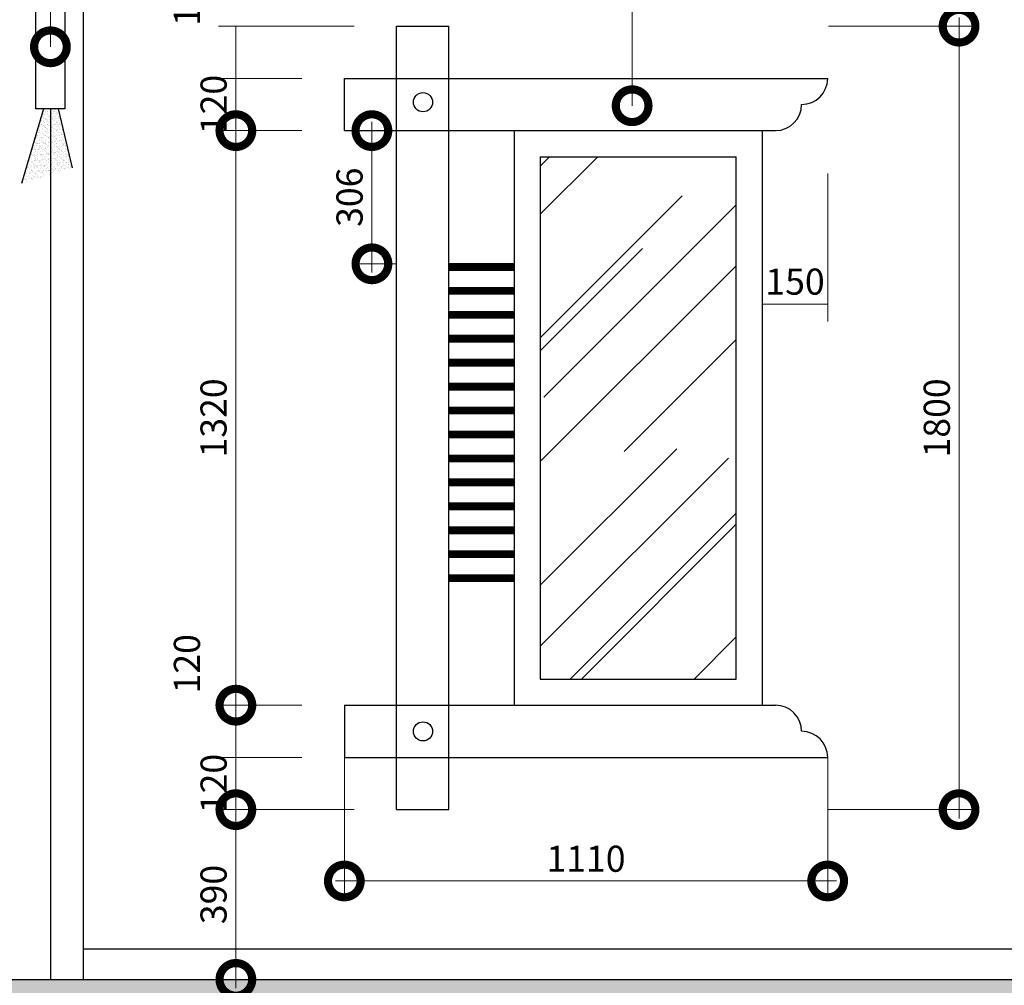
# Model space of a CAD drawing. Units: inches. Extents: x -452343 to 1639927, y -2105730 to 985301.
# Drawn here: x 1167461 to 1169722, y -545946 to -543728 of the extents above; entities that cross this region are included whole.
import ezdxf

# ---------------------------------------------------------------- set-up
doc = ezdxf.new("R2010")
doc.units = ezdxf.units.IN
doc.header["$MEASUREMENT"] = 0
doc.styles.add('CITYBLUEPRINT', font='stylu.ttf')
doc.dimstyles.new('房间尺寸标注', dxfattribs={"dimtxt": 100, "dimasz": 150, "dimexe": 40, "dimexo": 0, "dimgap": 20, "dimtad": 1, "dimdec": 0, "dimzin": 0, "dimdsep": 46, "dimtxsty": 'CITYBLUEPRINT', "dimblk": 'DOTSMALL', "dimcen": 25, "dimdle": 20, "dimclrd": 1, "dimclre": 1, "dimclrt": 1, "dimadec": 0, "dimazin": 0, "dimtfac": 1, "dimtdec": 0, "dimtix": 1, "dimtmove": 1, "dimatfit": 0, "dimldrblk": 'DOTSMALL', "dimfxl": 300, "dimfxlon": 1, "dimtolj": 1, "dimtzin": 0, "dimlwd": 13, "dimlwe": 13, "dimarcsym": 0})
pattern_1 = [(45, (1098972.3976, -462710.5357), (-1.325825215, 1.325825215), [])]

# ---------------------------------------------------------------- blocks, each defined once
blk = doc.blocks.new('_DOTSMALL')
at = {"color": 0, "linetype": 'ByBlock', "const_width": 0.5}
blk.add_lwpolyline([(-0.0625, 0, 1), (0.0625, 0, 1)], format="xyb", close=True, dxfattribs=at)
blk = doc.blocks.new('*D1664')
at = {"color": 1, "lineweight": 13, "transparency": 16777216}
for p, q in [((1167301.8, -546105.7), (1167301.8, -546445.7)), ((1167456.8, -546105.7), (1167456.8, -546445.7)), ((1167379.3, -546405.7), (1167359.3, -546216.1)), ((1167359.3, -546216.1), (1167542.9, -546216.1)), ((1167281.8, -546405.7), (1167476.8, -546405.7))]:
    blk.add_line(p, q, dxfattribs=at)
at = {"layer": 'Defpoints', "color": 0, "transparency": 16777216}
for p in [(1167301.8, -545862.7), (1167456.8, -545932.7), (1167456.8, -546405.7)]:
    blk.add_point(p, dxfattribs=at)
at = {"color": 1, "lineweight": 13, "transparency": 16777216, "xscale": 150, "yscale": 150, "zscale": 150, "rotation": 180}
blk.add_blockref('_DOTSMALL', (1167301.8, -546405.7), dxfattribs=at)
at = {"color": 1, "lineweight": 13, "transparency": 16777216, "xscale": 150, "yscale": 150, "zscale": 150}
blk.add_blockref('_DOTSMALL', (1167456.8, -546405.7), dxfattribs=at)
at = {"color": 1, "transparency": 16777216, "insert": (1167451.1, -546164.8), "char_height": 60, "attachment_point": 5, "style": 'CITYBLUEPRINT'}
blk.add_mtext('\\A1;155', dxfattribs=at)
blk = doc.blocks.new('*D1665')
at = {"color": 1, "lineweight": 13, "transparency": 16777216}
for p, q in [((1167456.8, -546105.7), (1167456.8, -546445.7)), ((1167606.8, -546105.7), (1167606.8, -546445.7)), ((1167456.8, -546405.7), (1167606.8, -546405.7))]:
    blk.add_line(p, q, dxfattribs=at)
at = {"layer": 'Defpoints', "color": 0, "transparency": 16777216}
for p in [(1167456.8, -545932.7), (1167606.8, -545932.7), (1167606.8, -546405.7)]:
    blk.add_point(p, dxfattribs=at)
at = {"color": 1, "transparency": 16777216, "insert": (1167531.8, -546354.2), "char_height": 60, "attachment_point": 5, "style": 'CITYBLUEPRINT'}
blk.add_mtext('\\A1;150', dxfattribs=at)
blk = doc.blocks.new('*D1666')
at = {"color": 1, "lineweight": 13, "transparency": 16777216}
for p, q in [((1167606.8, -546105.7), (1167606.8, -546445.7)), ((1168206.8, -546105.7), (1168206.8, -546445.7)), ((1167586.8, -546405.7), (1168226.8, -546405.7))]:
    blk.add_line(p, q, dxfattribs=at)
at = {"layer": 'Defpoints', "color": 0, "transparency": 16777216}
for p in [(1168206.8, -545422.7), (1167606.8, -545932.7), (1168206.8, -546405.7)]:
    blk.add_point(p, dxfattribs=at)
at = {"color": 1, "lineweight": 13, "transparency": 16777216, "xscale": 150, "yscale": 150, "zscale": 150, "rotation": 180}
blk.add_blockref('_DOTSMALL', (1167606.8, -546405.7), dxfattribs=at)
at = {"color": 1, "lineweight": 13, "transparency": 16777216, "xscale": 150, "yscale": 150, "zscale": 150}
blk.add_blockref('_DOTSMALL', (1168206.8, -546405.7), dxfattribs=at)
at = {"color": 1, "transparency": 16777216, "insert": (1167906.8, -546354.4), "char_height": 60, "attachment_point": 5, "style": 'CITYBLUEPRINT'}
blk.add_mtext('\\A1;600', dxfattribs=at)
blk = doc.blocks.new('*D1667')
at = {"color": 1, "lineweight": 13, "transparency": 16777216}
for p, q in [((1168206.8, -546105.7), (1168206.8, -546445.7)), ((1168326.8, -546105.7), (1168326.8, -546445.7)), ((1168206.8, -546405.7), (1168326.8, -546405.7))]:
    blk.add_line(p, q, dxfattribs=at)
at = {"layer": 'Defpoints', "color": 0, "transparency": 16777216}
for p in [(1168206.8, -545422.7), (1168326.8, -545542.7), (1168326.8, -546405.7)]:
    blk.add_point(p, dxfattribs=at)
at = {"color": 1, "transparency": 16777216, "insert": (1168266.8, -546354.7), "char_height": 60, "attachment_point": 5, "style": 'CITYBLUEPRINT'}
blk.add_mtext('\\A1;120', dxfattribs=at)
blk = doc.blocks.new('*D1668')
at = {"color": 1, "lineweight": 13, "transparency": 16777216}
for p, q in [((1168326.8, -546105.7), (1168326.8, -546445.7)), ((1168446.8, -546105.7), (1168446.8, -546445.7)), ((1168386.8, -546405.7), (1168366.8, -546218.9)), ((1168366.8, -546218.9), (1168555.9, -546218.9)), ((1168306.8, -546405.7), (1168466.8, -546405.7))]:
    blk.add_line(p, q, dxfattribs=at)
at = {"layer": 'Defpoints', "color": 0, "transparency": 16777216}
for p in [(1168326.8, -545542.7), (1168446.8, -545542.7), (1168446.8, -546405.7)]:
    blk.add_point(p, dxfattribs=at)
at = {"color": 1, "lineweight": 13, "transparency": 16777216, "xscale": 150, "yscale": 150, "zscale": 150, "rotation": 180}
blk.add_blockref('_DOTSMALL', (1168326.8, -546405.7), dxfattribs=at)
at = {"color": 1, "lineweight": 13, "transparency": 16777216, "xscale": 150, "yscale": 150, "zscale": 150}
blk.add_blockref('_DOTSMALL', (1168446.8, -546405.7), dxfattribs=at)
at = {"color": 1, "transparency": 16777216, "insert": (1168461.3, -546167.8), "char_height": 60, "attachment_point": 5, "style": 'CITYBLUEPRINT'}
blk.add_mtext('\\A1;120', dxfattribs=at)
blk = doc.blocks.new('*D1669')
at = {"color": 1, "lineweight": 13, "transparency": 16777216}
for p, q in [((1168446.8, -546105.7), (1168446.8, -546445.7)), ((1168596.8, -546105.7), (1168596.8, -546445.7)), ((1168446.8, -546405.7), (1168596.8, -546405.7))]:
    blk.add_line(p, q, dxfattribs=at)
at = {"layer": 'Defpoints', "color": 0, "transparency": 16777216}
for p in [(1168596.8, -545302.7), (1168446.8, -545542.7), (1168596.8, -546405.7)]:
    blk.add_point(p, dxfattribs=at)
at = {"color": 1, "transparency": 16777216, "insert": (1168521.8, -546354.2), "char_height": 60, "attachment_point": 5, "style": 'CITYBLUEPRINT'}
blk.add_mtext('\\A1;150', dxfattribs=at)
blk = doc.blocks.new('*D1670')
at = {"color": 1, "lineweight": 13, "transparency": 16777216}
for p, q in [((1168596.8, -546105.7), (1168596.8, -546445.7)), ((1169166.8, -546105.7), (1169166.8, -546445.7)), ((1168576.8, -546405.7), (1169186.8, -546405.7))]:
    blk.add_line(p, q, dxfattribs=at)
at = {"layer": 'Defpoints', "color": 0, "transparency": 16777216}
for p in [(1168596.8, -545302.7), (1169166.8, -545302.7), (1169166.8, -546405.7)]:
    blk.add_point(p, dxfattribs=at)
at = {"color": 1, "lineweight": 13, "transparency": 16777216, "xscale": 150, "yscale": 150, "zscale": 150, "rotation": 180}
blk.add_blockref('_DOTSMALL', (1168596.8, -546405.7), dxfattribs=at)
at = {"color": 1, "lineweight": 13, "transparency": 16777216, "xscale": 150, "yscale": 150, "zscale": 150}
blk.add_blockref('_DOTSMALL', (1169166.8, -546405.7), dxfattribs=at)
at = {"color": 1, "transparency": 16777216, "insert": (1168881.8, -546353.4), "char_height": 60, "attachment_point": 5, "style": 'CITYBLUEPRINT'}
blk.add_mtext('\\A1;570', dxfattribs=at)
blk = doc.blocks.new('*D1671')
at = {"color": 1, "lineweight": 13, "transparency": 16777216}
for p, q in [((1169166.8, -546105.7), (1169166.8, -546445.7)), ((1169316.8, -546105.7), (1169316.8, -546445.7)), ((1169166.8, -546405.7), (1169316.8, -546405.7))]:
    blk.add_line(p, q, dxfattribs=at)
at = {"layer": 'Defpoints', "color": 0, "transparency": 16777216}
for p in [(1169166.8, -545302.7), (1169316.8, -545422.7), (1169316.8, -546405.7)]:
    blk.add_point(p, dxfattribs=at)
at = {"color": 1, "transparency": 16777216, "insert": (1169241.8, -546354.2), "char_height": 60, "attachment_point": 5, "style": 'CITYBLUEPRINT'}
blk.add_mtext('\\A1;150', dxfattribs=at)
blk = doc.blocks.new('*D1672')
at = {"color": 1, "lineweight": 13, "transparency": 16777216}
for p, q in [((1169316.8, -546105.7), (1169316.8, -546445.7)), ((1171481.8, -546105.7), (1171481.8, -546445.7)), ((1169296.8, -546405.7), (1171501.8, -546405.7))]:
    blk.add_line(p, q, dxfattribs=at)
at = {"layer": 'Defpoints', "color": 0, "transparency": 16777216}
for p in [(1169316.8, -545422.7), (1171481.8, -545862.7), (1171481.8, -546405.7)]:
    blk.add_point(p, dxfattribs=at)
at = {"color": 1, "lineweight": 13, "transparency": 16777216, "xscale": 150, "yscale": 150, "zscale": 150, "rotation": 180}
blk.add_blockref('_DOTSMALL', (1169316.8, -546405.7), dxfattribs=at)
at = {"color": 1, "lineweight": 13, "transparency": 16777216, "xscale": 150, "yscale": 150, "zscale": 150}
blk.add_blockref('_DOTSMALL', (1171481.8, -546405.7), dxfattribs=at)
at = {"color": 1, "transparency": 16777216, "insert": (1170399.3, -546354.5), "char_height": 60, "attachment_point": 5, "style": 'CITYBLUEPRINT'}
blk.add_mtext('\\A1;2165', dxfattribs=at)
blk = doc.blocks.new('*D1363')
at = {"color": 1, "lineweight": 13, "transparency": 16777216}
for p, q in [((1167957.7, -545952.7), (1167957.7, -545522.7)), ((1168229, -545542.7), (1167917.7, -545542.7)), ((1168136.6, -545932.7), (1167917.7, -545932.7))]:
    blk.add_line(p, q, dxfattribs=at)
at = {"layer": 'Defpoints', "color": 0, "transparency": 16777216}
for p in [(1167957.7, -545542.7), (1168229, -545542.7), (1168136.6, -545932.7)]:
    blk.add_point(p, dxfattribs=at)
at = {"color": 1, "lineweight": 13, "transparency": 16777216, "xscale": 150, "yscale": 150, "zscale": 150}
for p, rotation in [((1167957.7, -545542.7), 90), ((1167957.7, -545932.7), 270)]:
    blk.add_blockref('_DOTSMALL', p, dxfattribs=dict(at, rotation=rotation))
at = {"color": 1, "transparency": 16777216, "insert": (1167906.4, -545737.7), "char_height": 60, "attachment_point": 5, "rotation": 90, "style": 'CITYBLUEPRINT'}
blk.add_mtext('\\A1;390', dxfattribs=at)
blk = doc.blocks.new('*D1364')
at = {"color": 1, "lineweight": 13, "transparency": 16777216}
for p, q in [((1168109, -545422.7), (1167917.7, -545422.7)), ((1167957.7, -545542.7), (1167957.7, -545422.7)), ((1168229, -545542.7), (1167917.7, -545542.7))]:
    blk.add_line(p, q, dxfattribs=at)
at = {"layer": 'Defpoints', "color": 0, "transparency": 16777216}
for p in [(1167957.7, -545422.7), (1168109, -545422.7), (1168229, -545542.7)]:
    blk.add_point(p, dxfattribs=at)
at = {"color": 1, "transparency": 16777216, "insert": (1167906.6, -545482.7), "char_height": 60, "attachment_point": 5, "rotation": 90, "style": 'CITYBLUEPRINT'}
blk.add_mtext('\\A1;120', dxfattribs=at)
blk = doc.blocks.new('*D1365')
at = {"color": 1, "lineweight": 13, "transparency": 16777216}
for p, q in [((1168109, -545302.7), (1167917.7, -545302.7)), ((1167957.7, -545422.7), (1167957.7, -545302.7)), ((1168109, -545422.7), (1167917.7, -545422.7))]:
    blk.add_line(p, q, dxfattribs=at)
at = {"layer": 'Defpoints', "color": 0, "transparency": 16777216}
for p in [(1167957.7, -545302.7), (1168109, -545302.7), (1168109, -545422.7)]:
    blk.add_point(p, dxfattribs=at)
at = {"color": 1, "transparency": 16777216, "insert": (1167845.2, -545207.6), "char_height": 60, "attachment_point": 5, "rotation": 90, "style": 'CITYBLUEPRINT'}
blk.add_mtext('\\A1;120', dxfattribs=at)
blk = doc.blocks.new('*D1366')
at = {"color": 1, "lineweight": 13, "transparency": 16777216}
for p, q in [((1167957.7, -545322.7), (1167957.7, -543962.7)), ((1168109, -543982.7), (1167917.7, -543982.7)), ((1168109, -545302.7), (1167917.7, -545302.7))]:
    blk.add_line(p, q, dxfattribs=at)
at = {"layer": 'Defpoints', "color": 0, "transparency": 16777216}
for p in [(1167957.7, -543982.7), (1168109, -543982.7), (1168109, -545302.7)]:
    blk.add_point(p, dxfattribs=at)
at = {"color": 1, "lineweight": 13, "transparency": 16777216, "xscale": 150, "yscale": 150, "zscale": 150}
for p, rotation in [((1167957.7, -543982.7), 90), ((1167957.7, -545302.7), 270)]:
    blk.add_blockref('_DOTSMALL', p, dxfattribs=dict(at, rotation=rotation))
at = {"color": 1, "transparency": 16777216, "insert": (1167906.4, -544642.7), "char_height": 60, "attachment_point": 5, "rotation": 90, "style": 'CITYBLUEPRINT'}
blk.add_mtext('\\A1;1320', dxfattribs=at)
blk = doc.blocks.new('*D1367')
at = {"color": 1, "lineweight": 13, "transparency": 16777216}
for p, q in [((1168109, -543862.7), (1167917.7, -543862.7)), ((1167957.7, -543982.7), (1167957.7, -543862.7)), ((1168109, -543982.7), (1167917.7, -543982.7))]:
    blk.add_line(p, q, dxfattribs=at)
at = {"layer": 'Defpoints', "color": 0, "transparency": 16777216}
for p in [(1167957.7, -543862.7), (1168109, -543862.7), (1168109, -543982.7)]:
    blk.add_point(p, dxfattribs=at)
at = {"color": 1, "transparency": 16777216, "insert": (1167906.6, -543922.7), "char_height": 60, "attachment_point": 5, "rotation": 90, "style": 'CITYBLUEPRINT'}
blk.add_mtext('\\A1;120', dxfattribs=at)
blk = doc.blocks.new('*D1368')
at = {"color": 1, "lineweight": 13, "transparency": 16777216}
for p, q in [((1168229, -543742.7), (1167917.7, -543742.7)), ((1167957.7, -543862.7), (1167957.7, -543742.7)), ((1168109, -543862.7), (1167917.7, -543862.7))]:
    blk.add_line(p, q, dxfattribs=at)
at = {"layer": 'Defpoints', "color": 0, "transparency": 16777216}
for p in [(1167957.7, -543742.7), (1168229, -543742.7), (1168109, -543862.7)]:
    blk.add_point(p, dxfattribs=at)
at = {"color": 1, "transparency": 16777216, "insert": (1167845.2, -543674), "char_height": 60, "attachment_point": 5, "rotation": 90, "style": 'CITYBLUEPRINT'}
blk.add_mtext('\\A1;120', dxfattribs=at)
blk = doc.blocks.new('*D1689')
at = {"color": 1, "lineweight": 13, "transparency": 16777216}
for p, q in [((1169166.8, -544081.1), (1169166.8, -544421.1)), ((1169316.8, -544081.1), (1169316.8, -544421.1)), ((1169166.8, -544381.1), (1169316.8, -544381.1))]:
    blk.add_line(p, q, dxfattribs=at)
at = {"layer": 'Defpoints', "color": 0, "transparency": 16777216}
for p in [(1169316.8, -543862.7), (1169166.8, -543982.7), (1169316.8, -544381.1)]:
    blk.add_point(p, dxfattribs=at)
at = {"color": 1, "transparency": 16777216, "insert": (1169241.8, -544329.6), "char_height": 60, "attachment_point": 5, "style": 'CITYBLUEPRINT'}
blk.add_mtext('\\A1;150', dxfattribs=at)
blk = doc.blocks.new('*D1369')
at = {"color": 1, "lineweight": 13, "transparency": 16777216}
for p, q in [((1168270.1, -544308.7), (1168270.1, -543962.7)), ((1168324.8, -543982.7), (1168230.1, -543982.7)), ((1168324.8, -544288.7), (1168230.1, -544288.7))]:
    blk.add_line(p, q, dxfattribs=at)
at = {"layer": 'Defpoints', "color": 0, "transparency": 16777216}
for p in [(1168270.1, -543982.7), (1168324.8, -543982.7), (1168324.8, -544288.7)]:
    blk.add_point(p, dxfattribs=at)
at = {"color": 1, "lineweight": 13, "transparency": 16777216, "xscale": 150, "yscale": 150, "zscale": 150}
for p, rotation in [((1168270.1, -543982.7), 90), ((1168270.1, -544288.7), 270)]:
    blk.add_blockref('_DOTSMALL', p, dxfattribs=dict(at, rotation=rotation))
at = {"color": 1, "transparency": 16777216, "insert": (1168218.7, -544135.7), "char_height": 60, "attachment_point": 5, "rotation": 90, "style": 'CITYBLUEPRINT'}
blk.add_mtext('\\A1;306', dxfattribs=at)
blk = doc.blocks.new('*D1713')
at = {"color": 1, "lineweight": 13, "transparency": 16777216}
for p, q in [((1169618.5, -543722.7), (1169618.5, -545562.7)), ((1169318.5, -543742.7), (1169658.5, -543742.7)), ((1169318.5, -545542.7), (1169658.5, -545542.7))]:
    blk.add_line(p, q, dxfattribs=at)
at = {"layer": 'Defpoints', "color": 0, "transparency": 16777216}
for p in [(1168446.8, -543742.7), (1168446.8, -545542.7), (1169618.5, -545542.7)]:
    blk.add_point(p, dxfattribs=at)
at = {"color": 1, "lineweight": 13, "transparency": 16777216, "xscale": 150, "yscale": 150, "zscale": 150}
for p, rotation in [((1169618.5, -543742.7), 90), ((1169618.5, -545542.7), 270)]:
    blk.add_blockref('_DOTSMALL', p, dxfattribs=dict(at, rotation=rotation))
at = {"color": 1, "transparency": 16777216, "insert": (1169567.3, -544642.7), "char_height": 60, "attachment_point": 5, "rotation": 90, "style": 'CITYBLUEPRINT'}
blk.add_mtext('\\A1;1800', dxfattribs=at)
blk = doc.blocks.new('*D1714')
at = {"color": 1, "lineweight": 13, "transparency": 16777216}
for p, q in [((1168206.8, -545422.7), (1168206.8, -545746.6)), ((1169316.8, -545422.7), (1169316.8, -545746.6)), ((1169336.8, -545706.6), (1168186.8, -545706.6))]:
    blk.add_line(p, q, dxfattribs=at)
at = {"layer": 'Defpoints', "color": 0, "transparency": 16777216}
for p in [(1168206.8, -545422.7), (1169316.8, -545422.7), (1168206.8, -545706.6)]:
    blk.add_point(p, dxfattribs=at)
at = {"color": 1, "lineweight": 13, "transparency": 16777216, "xscale": 150, "yscale": 150, "zscale": 150, "rotation": 180}
blk.add_blockref('_DOTSMALL', (1168206.8, -545706.6), dxfattribs=at)
at = {"color": 1, "lineweight": 13, "transparency": 16777216, "xscale": 150, "yscale": 150, "zscale": 150}
blk.add_blockref('_DOTSMALL', (1169316.8, -545706.6), dxfattribs=at)
at = {"color": 1, "transparency": 16777216, "insert": (1168761.8, -545655.5), "char_height": 60, "attachment_point": 5, "style": 'CITYBLUEPRINT'}
blk.add_mtext('\\A1;1110', dxfattribs=at)
blk = doc.blocks.new('*D1376')
at = {"color": 1, "lineweight": 13, "transparency": 16777216}
for p, q in [((1164106.8, -546304), (1164106.8, -546644)), ((1167606.8, -546304), (1167606.8, -546644)), ((1164086.8, -546604), (1167626.8, -546604))]:
    blk.add_line(p, q, dxfattribs=at)
at = {"layer": 'Defpoints', "color": 0, "transparency": 16777216}
for p in [(1164106.8, -545805), (1167606.8, -545805), (1167606.8, -546604)]:
    blk.add_point(p, dxfattribs=at)
at = {"color": 1, "lineweight": 13, "transparency": 16777216, "xscale": 150, "yscale": 150, "zscale": 150, "rotation": 180}
blk.add_blockref('_DOTSMALL', (1164106.8, -546604), dxfattribs=at)
at = {"color": 1, "lineweight": 13, "transparency": 16777216, "xscale": 150, "yscale": 150, "zscale": 150}
blk.add_blockref('_DOTSMALL', (1167606.8, -546604), dxfattribs=at)
at = {"color": 1, "transparency": 16777216, "insert": (1165856.8, -546552.5), "char_height": 60, "attachment_point": 5, "style": 'CITYBLUEPRINT'}
blk.add_mtext('\\A1;3500', dxfattribs=at)

msp = doc.modelspace()

# ---------------------------------------------------------------- hatches: boundary and pattern name
h = msp.add_hatch()
h.set_pattern_fill('AR-SAND', color=256, scale=5)
h.set_pattern_definition([(37.5, (1079460.5124, -390868.7135), (-0.3149668, 9.63411885), [0, -7.6, 0, -8.5, 0, -8.125]), (7.5, (1079460.512, -390868.713), (8.8488835, 14.1107303), [0, -4.1, 0, -6.85, 0, -2.625]), (327.5, (1079454.362, -390868.7135), (15.5707093, 0.02829527), [0, -2.5, 0, -9, 0, -11.75]), (317.5, (1079454.362, -390868.713), (15.030633, 4.3883778), [0, -1.25, 0, -5.9, 0, -6.75])])
h.paths.add_polyline_path([(1167516.3, -543932.7), (1167531.8, -543932.7), (1167531.8, -544083.7), (1167465.7, -544104.2)])
h.paths.add_polyline_path([(1167531.8, -543932.7), (1167549.8, -543932.7), (1167581.5, -544068.3), (1167531.8, -544083.7)])
h = msp.add_hatch()
h.set_pattern_fill('AR-RROOF', color=4, scale=300, angle=45)
h.set_pattern_definition([(45, (1098972.4, -462710.54), (254.5584, 678.8225), [4500, -600, 1500, -300]), (45, (1099148.47, -462322.33), (-494.2676, 70.0036), [900, -99, 1800, -225]), (45, (1098898.15, -462424.16), (960.9581, 1245.21504), [2400, -420, 1200, -300])])
h.paths.add_polyline_path([(1168656.8, -545242.7), (1169106.8, -545242.7), (1169106.8, -544042.7), (1168656.8, -544042.7)])
h = msp.add_hatch()
h.set_pattern_fill('ANSI31', color=36, scale=15)
h.set_pattern_definition(pattern_1)
h.paths.add_polyline_path([(1168596.8, -544288.7), (1168446.8, -544288.7), (1168446.8, -544303.7), (1168596.8, -544303.7)])
h = msp.add_hatch()
h.set_pattern_fill('ANSI31', color=36, scale=15)
h.set_pattern_definition(pattern_1)
h.paths.add_polyline_path([(1168596.8, -544343.7), (1168446.8, -544343.7), (1168446.8, -544358.7), (1168596.8, -544358.7)])
h = msp.add_hatch()
h.set_pattern_fill('ANSI31', color=36, scale=15)
h.set_pattern_definition(pattern_1)
h.paths.add_polyline_path([(1168596.8, -544398.7), (1168446.8, -544398.7), (1168446.8, -544413.7), (1168596.8, -544413.7)])
h = msp.add_hatch()
h.set_pattern_fill('ANSI31', color=36, scale=15)
h.set_pattern_definition(pattern_1)
h.paths.add_polyline_path([(1168596.8, -544453.7), (1168446.8, -544453.7), (1168446.8, -544468.7), (1168596.8, -544468.7)])
h = msp.add_hatch()
h.set_pattern_fill('ANSI31', color=36, scale=15)
h.set_pattern_definition(pattern_1)
h.paths.add_polyline_path([(1168596.8, -544508.7), (1168446.8, -544508.7), (1168446.8, -544523.7), (1168596.8, -544523.7)])
h = msp.add_hatch()
h.set_pattern_fill('ANSI31', color=36, scale=15)
h.set_pattern_definition(pattern_1)
h.paths.add_polyline_path([(1168596.8, -544563.7), (1168446.8, -544563.7), (1168446.8, -544578.7), (1168596.8, -544578.7)])
h = msp.add_hatch()
h.set_pattern_fill('ANSI31', color=36, scale=15)
h.set_pattern_definition(pattern_1)
h.paths.add_polyline_path([(1168596.8, -544618.7), (1168446.8, -544618.7), (1168446.8, -544633.7), (1168596.8, -544633.7)])
h = msp.add_hatch()
h.set_pattern_fill('ANSI31', color=36, scale=15)
h.set_pattern_definition([(45, (1098972.3976, -462765.5357), (-1.325825215, 1.325825215), [])])
h.paths.add_polyline_path([(1168596.8, -544673.7), (1168446.8, -544673.7), (1168446.8, -544688.7), (1168596.8, -544688.7)])
h = msp.add_hatch()
h.set_pattern_fill('ANSI31', color=36, scale=15)
h.set_pattern_definition([(45, (1098972.3976, -462820.5357), (-1.325825215, 1.325825215), [])])
h.paths.add_polyline_path([(1168596.8, -544728.7), (1168446.8, -544728.7), (1168446.8, -544743.7), (1168596.8, -544743.7)])
h = msp.add_hatch()
h.set_pattern_fill('ANSI31', color=36, scale=15)
h.set_pattern_definition([(45, (1098972.3976, -462875.5357), (-1.325825215, 1.325825215), [])])
h.paths.add_polyline_path([(1168596.8, -544783.7), (1168446.8, -544783.7), (1168446.8, -544798.7), (1168596.8, -544798.7)])
h = msp.add_hatch()
h.set_pattern_fill('ANSI31', color=36, scale=15)
h.set_pattern_definition([(45, (1098972.3976, -462930.5357), (-1.325825215, 1.325825215), [])])
h.paths.add_polyline_path([(1168596.8, -544838.7), (1168446.8, -544838.7), (1168446.8, -544853.7), (1168596.8, -544853.7)])
h = msp.add_hatch()
h.set_pattern_fill('ANSI31', color=36, scale=15)
h.set_pattern_definition([(45, (1098972.3976, -462985.5357), (-1.325825215, 1.325825215), [])])
h.paths.add_polyline_path([(1168596.8, -544893.7), (1168446.8, -544893.7), (1168446.8, -544908.7), (1168596.8, -544908.7)])
h = msp.add_hatch()
h.set_pattern_fill('ANSI31', color=36, scale=15)
h.set_pattern_definition([(45, (1098972.3976, -463040.5357), (-1.325825215, 1.325825215), [])])
h.paths.add_polyline_path([(1168596.8, -544948.7), (1168446.8, -544948.7), (1168446.8, -544963.7), (1168596.8, -544963.7)])
h = msp.add_hatch()
h.set_pattern_fill('ANSI31', color=36, scale=15)
h.set_pattern_definition([(45, (1098972.3976, -463095.5357), (-1.325825215, 1.325825215), [])])
h.paths.add_polyline_path([(1168596.8, -545003.7), (1168446.8, -545003.7), (1168446.8, -545018.7), (1168596.8, -545018.7)])
h = msp.add_hatch()
h.set_pattern_fill('ANSI33', color=256, scale=200)
h.set_pattern_definition([(45, (1084727.835, -462710.536), (-35.35534, 35.35534), []), (45, (1084763.19, -462710.536), (-35.35534, 35.35534), [25, -12.5])])
h.paths.add_polyline_path([(1171481.8, -546032.7), (1171481.8, -545932.7), (1162316.8, -545932.7), (1162316.8, -546032.7)])

# ---------------------------------------------------------------- linework, layer by layer
at = {"color": 36}
for p, q in [((1167606.8, -543232.7), (1167606.8, -545932.7)), ((1168326.8, -543742.7), (1168446.8, -543742.7)), ((1168326.8, -545542.7), (1168326.8, -543742.7)), ((1168446.8, -545542.7), (1168446.8, -543742.7)), ((1168206.8, -543862.7), (1169316.8, -543862.7)), ((1168206.8, -543982.7), (1168206.8, -543862.7)), ((1167531.8, -543932.7), (1167531.8, -545932.7)), ((1168206.8, -543982.7), (1169196.8, -543982.7)), ((1168596.8, -543982.7), (1168596.8, -545302.7)), ((1169166.8, -545302.7), (1169166.8, -543982.7)), ((1168656.8, -544042.7), (1168656.8, -545242.7)), ((1168656.8, -544042.7), (1169106.8, -544042.7)), ((1169106.8, -545242.7), (1169106.8, -544042.7)), ((1168596.8, -544288.7), (1168446.8, -544288.7)), ((1168596.8, -544303.7), (1168446.8, -544303.7)), ((1168596.8, -544343.7), (1168446.8, -544343.7)), ((1168596.8, -544358.7), (1168446.8, -544358.7)), ((1168596.8, -544398.7), (1168446.8, -544398.7)), ((1168596.8, -544413.7), (1168446.8, -544413.7)), ((1168596.8, -544453.7), (1168446.8, -544453.7)), ((1168596.8, -544468.7), (1168446.8, -544468.7)), ((1168596.8, -544508.7), (1168446.8, -544508.7)), ((1168596.8, -544523.7), (1168446.8, -544523.7)), ((1168596.8, -544563.7), (1168446.8, -544563.7)), ((1168596.8, -544578.7), (1168446.8, -544578.7)), ((1168596.8, -544618.7), (1168446.8, -544618.7)), ((1168596.8, -544633.7), (1168446.8, -544633.7)), ((1168596.8, -544673.7), (1168446.8, -544673.7)), ((1168596.8, -544688.7), (1168446.8, -544688.7)), ((1168596.8, -544728.7), (1168446.8, -544728.7)), ((1168596.8, -544743.7), (1168446.8, -544743.7)), ((1168596.8, -544783.7), (1168446.8, -544783.7)), ((1168596.8, -544798.7), (1168446.8, -544798.7)), ((1168596.8, -544838.7), (1168446.8, -544838.7)), ((1168596.8, -544853.7), (1168446.8, -544853.7)), ((1168596.8, -544893.7), (1168446.8, -544893.7)), ((1168596.8, -544908.7), (1168446.8, -544908.7)), ((1168596.8, -544948.7), (1168446.8, -544948.7)), ((1168596.8, -544963.7), (1168446.8, -544963.7)), ((1168596.8, -545003.7), (1168446.8, -545003.7)), ((1168596.8, -545018.7), (1168446.8, -545018.7)), ((1168656.8, -545242.7), (1169106.8, -545242.7)), ((1168206.8, -545302.7), (1169196.8, -545302.7)), ((1168206.8, -545302.7), (1168206.8, -545422.7)), ((1168596.8, -545302.7), (1169166.8, -545302.7)), ((1168206.8, -545422.7), (1169316.8, -545422.7)), ((1168326.8, -545542.7), (1168446.8, -545542.7))]:
    msp.add_line(p, q, dxfattribs=at)
for p, q in [((1167516.3, -543932.7), (1167465.7, -544104.2)), ((1167549.8, -543932.7), (1167581.5, -544068.3)), ((1167606.8, -545862.7), (1171481.8, -545862.7)), ((1162316.8, -545932.7), (1171481.8, -545932.7))]:
    msp.add_line(p, q)
msp.add_lwpolyline([(1167498.5, -543701.8), (1167565.1, -543701.8), (1167565.1, -543932.7), (1167498.5, -543932.7)], close=True)
for centre in [(1168387.4, -543917.4), (1168387.4, -545362.9)]:
    msp.add_circle(centre, 22)
for centre, start, end in [((1169256.8, -543862.7), 270, 0), ((1169196.8, -543922.7), 270, 0), ((1169196.8, -545362.7), 0, 90), ((1169256.8, -545422.7), 0, 90)]:
    msp.add_arc(centre, 60, start, end, dxfattribs=at)

# ---------------------------------------------------------------- dimensions: what is measured, and where the dimension line sits
for base, p1, p2, picture, middle in [((1167957.7, -543742.7), (1168109, -543862.7), (1168229, -543742.7), '*D1368', (1167896.2, -543674)), ((1167957.7, -545302.7), (1168109, -545422.7), (1168109, -545302.7), '*D1365', (1167896.2, -545207.6))]:
    dim = msp.add_linear_dim(base=base, p1=p1, p2=p2, angle=90, dimstyle='房间尺寸标注', override={"dimtxt": 60})
    dim.commit()
    dim.dimension.update_dxf_attribs({"geometry": picture, "text_midpoint": middle, "dimtype": 160})
for base, p1, p2, picture, middle in [((1169618.5, -545542.7), (1168446.8, -543742.7), (1168446.8, -545542.7), '*D1713', (1169567.3, -544642.7)), ((1167957.7, -543862.7), (1168109, -543982.7), (1168109, -543862.7), '*D1367', (1167906.6, -543922.7)), ((1167957.7, -543982.7), (1168109, -545302.7), (1168109, -543982.7), '*D1366', (1167906.4, -544642.7)), ((1168270.1, -543982.7), (1168324.8, -544288.7), (1168324.8, -543982.7), '*D1369', (1168218.7, -544135.7)), ((1167957.7, -545422.7), (1168229, -545542.7), (1168109, -545422.7), '*D1364', (1167906.6, -545482.7)), ((1167957.7, -545542.7), (1168136.6, -545932.7), (1168229, -545542.7), '*D1363', (1167906.4, -545737.7))]:
    dim = msp.add_linear_dim(base=base, p1=p1, p2=p2, angle=90, dimstyle='房间尺寸标注', override={"dimtxt": 60})
    dim.commit()
    dim.dimension.update_dxf_attribs({"geometry": picture, "text_midpoint": middle})
for base, p1, p2, picture, middle in [((1169316.8, -544381.1), (1169166.8, -543982.7), (1169316.8, -543862.7), '*D1689', (1169241.8, -544329.6)), ((1168596.8, -546405.7), (1168446.8, -545542.7), (1168596.8, -545302.7), '*D1669', (1168521.8, -546354.2)), ((1169166.8, -546405.7), (1168596.8, -545302.7), (1169166.8, -545302.7), '*D1670', (1168881.8, -546353.4)), ((1169316.8, -546405.7), (1169166.8, -545302.7), (1169316.8, -545422.7), '*D1671', (1169241.8, -546354.2)), ((1168206.8, -546405.7), (1167606.8, -545932.7), (1168206.8, -545422.7), '*D1666', (1167906.8, -546354.4)), ((1168206.8, -545706.6), (1169316.8, -545422.7), (1168206.8, -545422.7), '*D1714', (1168761.8, -545655.5)), ((1168326.8, -546405.7), (1168206.8, -545422.7), (1168326.8, -545542.7), '*D1667', (1168266.8, -546354.7)), ((1171481.8, -546405.7), (1169316.8, -545422.7), (1171481.8, -545862.7), '*D1672', (1170399.3, -546354.5)), ((1167606.8, -546604), (1164106.8, -545805), (1167606.8, -545805), '*D1376', (1165856.8, -546552.5)), ((1167606.8, -546405.7), (1167456.8, -545932.7), (1167606.8, -545932.7), '*D1665', (1167531.8, -546354.2))]:
    dim = msp.add_linear_dim(base=base, p1=p1, p2=p2, dimstyle='房间尺寸标注', override={"dimtxt": 60})
    dim.commit()
    dim.dimension.update_dxf_attribs({"geometry": picture, "text_midpoint": middle})
for base, p1, p2, picture, middle in [((1168446.8, -546405.7), (1168326.8, -545542.7), (1168446.8, -545542.7), '*D1668', (1168386.8, -546218.9)), ((1167456.8, -546405.7), (1167301.8, -545862.7), (1167456.8, -545932.7), '*D1664', (1167379.3, -546216.1))]:
    dim = msp.add_linear_dim(base=base, p1=p1, p2=p2, dimstyle='房间尺寸标注', override={"dimtxt": 60})
    dim.commit()
    dim.dimension.update_dxf_attribs({"geometry": picture, "text_midpoint": middle, "dimtype": 160})

# ---------------------------------------------------------------- leaders
for points in [[(1167531.8, -543790.1), (1167531.8, -541963.4), (1167672.6, -541963.4)], [(1168867.7, -543925.5), (1168867.7, -542184.8), (1169008.5, -542184.8)]]:
    msp.add_leader(points, dimstyle='房间尺寸标注', override={"dimgap": 20, "dimtad": 0})

doc.saveas('drawing.dxf')
